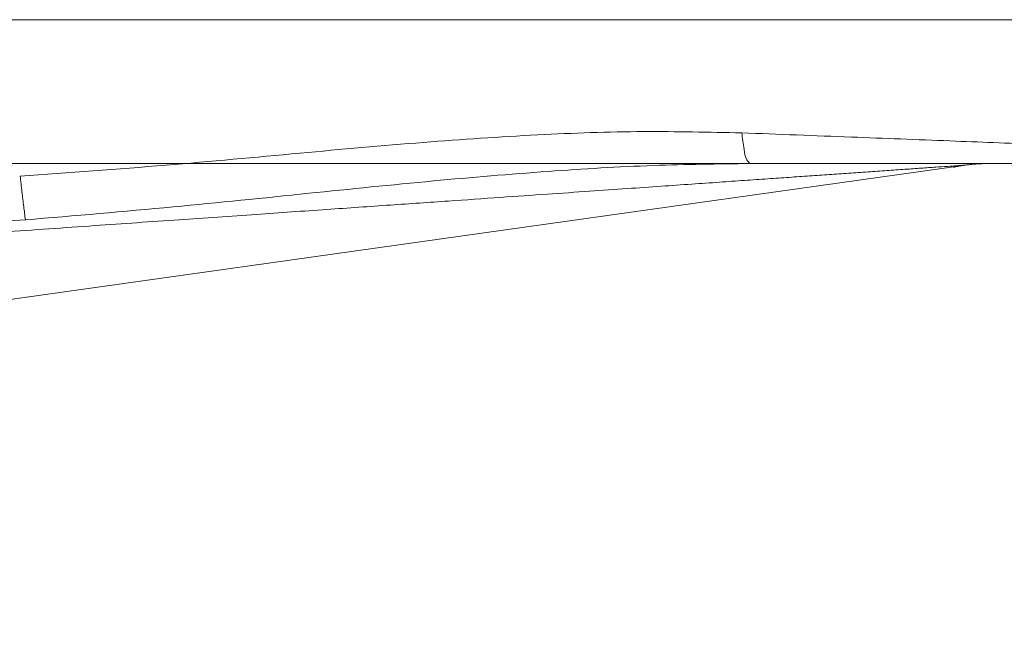
# Model space of a CAD drawing. Extents: x 11.78 to 16.6, y 24.16 to 27.17.
# Drawn here: x 15.81 to 15.87, y 25.96 to 26 of the extents above; entities that cross this region are included whole.
import ezdxf

# ---------------------------------------------------------------- set-up
doc = ezdxf.new("R2010")
doc.units = 0
doc.header["$LTSCALE"] = 0.1
doc.header["$MEASUREMENT"] = 0
doc.layers.get('0').update_dxf_attribs({"linetype": 'CONTINUOUS'})

msp = doc.modelspace()

# ---------------------------------------------------------------- linework, layer by layer
at = {"color": 7, "linetype": 'Continuous', "lineweight": 20}
for p, q in [((15.90688499308115, 26.00405740231635), (15.62804442607538, 26.00405740231635)), ((15.54788920671152, 25.99507285454667), (15.94875744342007, 25.99507285460966)), ((15.87218889977916, 25.99497706929682), (15.65703798246458, 25.96473957978937))]:
    msp.add_line(p, q, dxfattribs=at)
msp.add_arc((15.87355822461576, 25.98523048799769), 0.009842333982553492, 89.99727647750022, 97.99730296479903, dxfattribs=at)
for points in [[(15.81311158846695, 25.99429626080282), (15.82223055131064, 25.99497458640632), (15.83059834316453, 25.9957239418968), (15.83831678090116, 25.99639318776756), (15.84545585206153, 25.99686328464236), (15.85206585098122, 25.99706867218692), (15.85819761031816, 25.99698944718336)], [(15.85819762291639, 25.99698951984364), (15.85834219717091, 25.99595865500084), (15.85852147825552, 25.99529952450026), (15.85871895112007, 25.9950728465468)], [(15.85819762291639, 25.99698951984364), (15.86505419925945, 25.99672875797954), (15.8712056532191, 25.99648835926318), (15.87667472601629, 25.99626937366247), (15.88154419711898, 25.99607017222639), (15.88590481223339, 25.99588839974748), (15.88984426067232, 25.99572144351048), (15.89343595389201, 25.99556703029093), (15.89660037564932, 25.99542933740965), (15.89919283893558, 25.99531564094242), (15.90100103329031, 25.99523577629525)], [(15.7443254433313, 25.9860883067455), (15.75537727421199, 25.98685724470295), (15.76556334199604, 25.98756589799207), (15.774969776304, 25.98822026834624), (15.78364017264656, 25.98882339631659), (15.7916239730576, 25.98937872802271), (15.7989831693915, 25.9898905812872), (15.80577207790551, 25.99036273901183), (15.81202478430553, 25.99079757634074), (15.81777335350998, 25.99119732731792), (15.82304762225149, 25.99156407065118), (15.82787222243027, 25.99189952278626), (15.83226969590033, 25.99220525465934), (15.83626172528495, 25.99248277723904), (15.83987215830755, 25.99273375188534), (15.84312758633395, 25.99296003047493), (15.84605601579453, 25.99316356289875), (15.84868618520279, 25.9933463496611), (15.85104711023325, 25.99351041016362), (15.85316780019835, 25.9936577629576), (15.85507709376749, 25.99379041424802), (15.85680357276371, 25.99391035197248), (15.85837552005402, 25.99401954274603), (15.85982089299873, 25.99411992987704), (15.86116728606612, 25.99421343084746), (15.86244184976292, 25.99430193145474), (15.86367112036915, 25.99438727371747), (15.86488054662271, 25.99447122283651), (15.86608869913231, 25.99455506430369), (15.86727492864443, 25.99463735996814), (15.86839913827112, 25.99471532253466), (15.86942461617411, 25.99478639938154), (15.87031757295788, 25.99484824490748), (15.87106088205425, 25.99489966032799), (15.87164834135499, 25.99494021733476), (15.87204053553636, 25.99496708570413), (15.87218889977916, 25.99497706929682)], [(15.81343835840641, 25.9915623901104), (15.82267522448652, 25.99236548555215), (15.83114406840595, 25.99321510228583), (15.83893302605325, 25.99398702063786), (15.84609977580659, 25.99458344093304), (15.85268332345279, 25.99495061585014), (15.85871895108858, 25.99507290900252)], [(15.84798630572991, 25.99507285608995), (15.84848467665299, 25.99507285586949), (15.84898033272068, 25.99507285508209), (15.84947326804328, 25.99507285451518), (15.84996347808546, 25.9950728550506), (15.85045095969765, 25.99507285590098), (15.8509357068642, 25.99507285608995), (15.85141771293953, 25.99507285552303), (15.85189697077416, 25.99507285467265), (15.85237347325009, 25.99507285476714), (15.85284721728074, 25.99507285571201), (15.8533181959686, 25.99507285618444), (15.85378640080984, 25.99507285571201), (15.85425182241881, 25.99507285476714), (15.85471445103185, 25.99507285470415), (15.85517428264905, 25.9950728557435), (15.85563130857761, 25.99507285624743), (15.8560855170697, 25.99507285571201), (15.85653689508614, 25.99507285470415), (15.85698542996571, 25.99507285489312), (15.8574311168896, 25.99507285602697), (15.85787394722801, 25.99507285627893), (15.858313948949, 25.99507285536556), (15.85875109937579, 25.99507285451518), (15.859185368997, 25.99507285552303), (15.85961673135635, 25.9950728564364), (15.86004514758832, 25.99507285586949), (15.86047057690613, 25.99507285464115), (15.86089298239697, 25.99507285517658), (15.86131234213993, 25.9950728564679), (15.86172861263961, 25.99507285615294), (15.86214174526685, 25.99507285473564), (15.86255169554991, 25.99507285520808), (15.8629584426702, 25.99507285668837), (15.86336193226638, 25.99507285618444), (15.86376210096934, 25.99507285460966), (15.86415889926805, 25.99507285571201), (15.86455230196605, 25.99507285709781), (15.86494222878112, 25.995072855775), (15.86532858969891, 25.99507285457817), (15.865711352279, 25.99507285697183), (15.86609045016019, 25.9950728571923), (15.86646575490355, 25.99507285476714), (15.86683716276266, 25.99507285624743), (15.86720465496616, 25.99507285838913), (15.8675680511389, 25.99507285580649), (15.86792714986669, 25.99507285536556), (15.86828195344871, 25.99507285964895), (15.86863223839237, 25.99507285738127), (15.86897764933313, 25.99507285464115), (15.86931816372015, 25.99507286150719), (15.86965355009247, 25.99507285986942), (15.86998306008378, 25.99507285413723), (15.87030610460088, 25.99507286465675), (15.87062197392253, 25.99507286361739), (15.87092890495806, 25.9950728536333), (15.87122626190632, 25.99507287035745), (15.87151371787478, 25.9950728692866), (15.87178832081487, 25.99507285240497), (15.8720496772209, 25.99507288311315), (15.87229858802529, 25.99507288556981), (15.87252927253059, 25.99507285331834), (15.87274114765926, 25.99507289171144), (15.87293717484551, 25.99507289936487), (15.87310558362684, 25.99507285555453), (15.87324315121873, 25.99507289791607), (15.8733639945039, 25.99507295712775), (15.87346992753286, 25.9950728828297), (15.87354877030616, 25.99507262891239), (15.87354549536499, 25.99507261086542), (15.87343591272352, 25.99507194400966), (15.87323755584122, 25.99506752700751), (15.87301394801322, 25.99505772082938), (15.8727718941415, 25.99504134098974), (15.87251638255792, 25.99501751921865), (15.87225278662768, 25.99498586371118), (15.8719827794901, 25.99494591091547), (15.87170865339299, 25.99489745929137), (15.87143292413971, 25.99484058427077)], [(15.84798630572991, 25.99507285608995), (15.84848467665299, 25.99507285586949), (15.84898033272068, 25.99507285508209), (15.84947326804328, 25.99507285451518), (15.84996347808546, 25.9950728550506), (15.85045095969765, 25.99507285590098), (15.8509357068642, 25.99507285608995), (15.85141771293953, 25.99507285552303), (15.85189697077416, 25.99507285467265), (15.85237347325009, 25.99507285476714), (15.85284721728074, 25.99507285571201), (15.8533181959686, 25.99507285618444), (15.85378640080984, 25.99507285571201), (15.85425182241881, 25.99507285476714), (15.85471445103185, 25.99507285470415), (15.85517428264905, 25.9950728557435), (15.85563130857761, 25.99507285624743), (15.8560855170697, 25.99507285571201), (15.85653689508614, 25.99507285470415), (15.85698542996571, 25.99507285489312), (15.8574311168896, 25.99507285602697), (15.85787394722801, 25.99507285627893), (15.858313948949, 25.99507285536556), (15.85875109937579, 25.99507285451518), (15.859185368997, 25.99507285552303), (15.85961673135635, 25.9950728564364), (15.86004514758832, 25.99507285586949), (15.86047057690613, 25.99507285464115), (15.86089298239697, 25.99507285517658), (15.86131234213993, 25.9950728564679), (15.86172861263961, 25.99507285615294), (15.86214174526685, 25.99507285473564), (15.86255169554991, 25.99507285520808), (15.8629584426702, 25.99507285668837), (15.86336193226638, 25.99507285618444), (15.86376210096934, 25.99507285460966), (15.86415889926805, 25.99507285571201), (15.86455230196605, 25.99507285709781), (15.86494222878112, 25.995072855775), (15.86532858969891, 25.99507285457817), (15.865711352279, 25.99507285697183), (15.86609045016019, 25.9950728571923), (15.86646575490355, 25.99507285476714), (15.86683716276266, 25.99507285624743), (15.86720465496616, 25.99507285838913), (15.8675680511389, 25.99507285580649), (15.86792714986669, 25.99507285536556), (15.86828195344871, 25.99507285964895), (15.86863223839237, 25.99507285738127), (15.86897764933313, 25.99507285464115), (15.86931816372015, 25.99507286150719), (15.86965355009247, 25.99507285986942), (15.86998306008378, 25.99507285413723), (15.87030610460088, 25.99507286465675), (15.87062197392253, 25.99507286361739), (15.87092890495806, 25.9950728536333), (15.87122626190632, 25.99507287035745), (15.87151371787478, 25.9950728692866), (15.87178832081487, 25.99507285240497), (15.8720496772209, 25.99507288311315), (15.87229858802529, 25.99507288556981), (15.87252927253059, 25.99507285331834), (15.87274114765926, 25.99507289171144), (15.87293717484551, 25.99507289936487), (15.87310558362684, 25.99507285555453), (15.87324315121873, 25.99507289791607), (15.8733639945039, 25.99507295712775), (15.87346992753286, 25.9950728828297), (15.87354877030616, 25.99507262891239), (15.87354549536499, 25.99507261086542), (15.87343591272352, 25.99507194400966), (15.87323755584122, 25.99506752700751), (15.87301394801322, 25.99505772082938), (15.8727718941415, 25.99504134098974), (15.87251638255792, 25.99501751921865), (15.87225278662768, 25.99498586371118), (15.8719827794901, 25.99494591091547), (15.87170865339299, 25.99489745929137), (15.87143292413971, 25.99484058427077)], [(15.84798630572991, 25.99507285608995), (15.84848467665299, 25.99507285586949), (15.84898033272068, 25.99507285508209), (15.84947326804328, 25.99507285451518), (15.84996347808546, 25.9950728550506), (15.85045095969765, 25.99507285590098), (15.8509357068642, 25.99507285608995), (15.85141771293953, 25.99507285552303), (15.85189697077416, 25.99507285467265), (15.85237347325009, 25.99507285476714), (15.85284721728074, 25.99507285571201), (15.8533181959686, 25.99507285618444), (15.85378640080984, 25.99507285571201), (15.85425182241881, 25.99507285476714), (15.85471445103185, 25.99507285470415), (15.85517428264905, 25.9950728557435), (15.85563130857761, 25.99507285624743), (15.8560855170697, 25.99507285571201), (15.85653689508614, 25.99507285470415), (15.85698542996571, 25.99507285489312), (15.8574311168896, 25.99507285602697), (15.85787394722801, 25.99507285627893), (15.858313948949, 25.99507285536556), (15.85875109937579, 25.99507285451518), (15.859185368997, 25.99507285552303), (15.85961673135635, 25.9950728564364), (15.86004514758832, 25.99507285586949), (15.86047057690613, 25.99507285464115), (15.86089298239697, 25.99507285517658), (15.86131234213993, 25.9950728564679), (15.86172861263961, 25.99507285615294), (15.86214174526685, 25.99507285473564), (15.86255169554991, 25.99507285520808), (15.8629584426702, 25.99507285668837), (15.86336193226638, 25.99507285618444), (15.86376210096934, 25.99507285460966), (15.86415889926805, 25.99507285571201), (15.86455230196605, 25.99507285709781), (15.86494222878112, 25.995072855775), (15.86532858969891, 25.99507285457817), (15.865711352279, 25.99507285697183), (15.86609045016019, 25.9950728571923), (15.86646575490355, 25.99507285476714), (15.86683716276266, 25.99507285624743), (15.86720465496616, 25.99507285838913), (15.8675680511389, 25.99507285580649), (15.86792714986669, 25.99507285536556), (15.86828195344871, 25.99507285964895), (15.86863223839237, 25.99507285738127), (15.86897764933313, 25.99507285464115), (15.86931816372015, 25.99507286150719), (15.86965355009247, 25.99507285986942), (15.86998306008378, 25.99507285413723), (15.87030610460088, 25.99507286465675), (15.87062197392253, 25.99507286361739), (15.87092890495806, 25.9950728536333), (15.87122626190632, 25.99507287035745), (15.87151371787478, 25.9950728692866), (15.87178832081487, 25.99507285240497), (15.8720496772209, 25.99507288311315), (15.87229858802529, 25.99507288556981), (15.87252927253059, 25.99507285331834), (15.87274114765926, 25.99507289171144), (15.87293717484551, 25.99507289936487), (15.87310558362684, 25.99507285555453), (15.87324315121873, 25.99507289791607), (15.8733639945039, 25.99507295712775), (15.87346992753286, 25.9950728828297), (15.87354877030616, 25.99507262891239), (15.87354549536499, 25.99507261086542), (15.87343591272352, 25.99507194400966), (15.87323755584122, 25.99506752700751), (15.87301394801322, 25.99505772082938), (15.8727718941415, 25.99504134098974), (15.87251638255792, 25.99501751921865), (15.87225278662768, 25.99498586371118), (15.8719827794901, 25.99494591091547), (15.87170865339299, 25.99489745929137), (15.87143292413971, 25.99484058427077)], [(15.84798630572991, 25.99507285608995), (15.84848467665299, 25.99507285586949), (15.84898033272068, 25.99507285508209), (15.84947326804328, 25.99507285451518), (15.84996347808546, 25.9950728550506), (15.85045095969765, 25.99507285590098), (15.8509357068642, 25.99507285608995), (15.85141771293953, 25.99507285552303), (15.85189697077416, 25.99507285467265), (15.85237347325009, 25.99507285476714), (15.85284721728074, 25.99507285571201), (15.8533181959686, 25.99507285618444), (15.85378640080984, 25.99507285571201), (15.85425182241881, 25.99507285476714), (15.85471445103185, 25.99507285470415), (15.85517428264905, 25.9950728557435), (15.85563130857761, 25.99507285624743), (15.8560855170697, 25.99507285571201), (15.85653689508614, 25.99507285470415), (15.85698542996571, 25.99507285489312), (15.8574311168896, 25.99507285602697), (15.85787394722801, 25.99507285627893), (15.858313948949, 25.99507285536556), (15.85875109937579, 25.99507285451518), (15.859185368997, 25.99507285552303), (15.85961673135635, 25.9950728564364), (15.86004514758832, 25.99507285586949), (15.86047057690613, 25.99507285464115), (15.86089298239697, 25.99507285517658), (15.86131234213993, 25.9950728564679), (15.86172861263961, 25.99507285615294), (15.86214174526685, 25.99507285473564), (15.86255169554991, 25.99507285520808), (15.8629584426702, 25.99507285668837), (15.86336193226638, 25.99507285618444), (15.86376210096934, 25.99507285460966), (15.86415889926805, 25.99507285571201), (15.86455230196605, 25.99507285709781), (15.86494222878112, 25.995072855775), (15.86532858969891, 25.99507285457817), (15.865711352279, 25.99507285697183), (15.86609045016019, 25.9950728571923), (15.86646575490355, 25.99507285476714), (15.86683716276266, 25.99507285624743), (15.86720465496616, 25.99507285838913), (15.8675680511389, 25.99507285580649), (15.86792714986669, 25.99507285536556), (15.86828195344871, 25.99507285964895), (15.86863223839237, 25.99507285738127), (15.86897764933313, 25.99507285464115), (15.86931816372015, 25.99507286150719), (15.86965355009247, 25.99507285986942), (15.86998306008378, 25.99507285413723), (15.87030610460088, 25.99507286465675), (15.87062197392253, 25.99507286361739), (15.87092890495806, 25.9950728536333), (15.87122626190632, 25.99507287035745), (15.87151371787478, 25.9950728692866), (15.87178832081487, 25.99507285240497), (15.8720496772209, 25.99507288311315), (15.87229858802529, 25.99507288556981), (15.87252927253059, 25.99507285331834), (15.87274114765926, 25.99507289171144), (15.87293717484551, 25.99507289936487), (15.87310558362684, 25.99507285555453), (15.87324315121873, 25.99507289791607), (15.8733639945039, 25.99507295712775), (15.87346992753286, 25.9950728828297), (15.87354877030616, 25.99507262891239), (15.87354549536499, 25.99507261086542), (15.87343591272352, 25.99507194400966), (15.87323755584122, 25.99506752700751), (15.87301394801322, 25.99505772082938), (15.8727718941415, 25.99504134098974), (15.87251638255792, 25.99501751921865), (15.87225278662768, 25.99498586371118), (15.8719827794901, 25.99494591091547), (15.87170865339299, 25.99489745929137), (15.87143292413971, 25.99484058427077)], [(15.84798630572991, 25.99507285608995), (15.84848467665299, 25.99507285586949), (15.84898033272068, 25.99507285508209), (15.84947326804328, 25.99507285451518), (15.84996347808546, 25.9950728550506), (15.85045095969765, 25.99507285590098), (15.8509357068642, 25.99507285608995), (15.85141771293953, 25.99507285552303), (15.85189697077416, 25.99507285467265), (15.85237347325009, 25.99507285476714), (15.85284721728074, 25.99507285571201), (15.8533181959686, 25.99507285618444), (15.85378640080984, 25.99507285571201), (15.85425182241881, 25.99507285476714), (15.85471445103185, 25.99507285470415), (15.85517428264905, 25.9950728557435), (15.85563130857761, 25.99507285624743), (15.8560855170697, 25.99507285571201), (15.85653689508614, 25.99507285470415), (15.85698542996571, 25.99507285489312), (15.8574311168896, 25.99507285602697), (15.85787394722801, 25.99507285627893), (15.858313948949, 25.99507285536556), (15.85875109937579, 25.99507285451518), (15.859185368997, 25.99507285552303), (15.85961673135635, 25.9950728564364), (15.86004514758832, 25.99507285586949), (15.86047057690613, 25.99507285464115), (15.86089298239697, 25.99507285517658), (15.86131234213993, 25.9950728564679), (15.86172861263961, 25.99507285615294), (15.86214174526685, 25.99507285473564), (15.86255169554991, 25.99507285520808), (15.8629584426702, 25.99507285668837), (15.86336193226638, 25.99507285618444), (15.86376210096934, 25.99507285460966), (15.86415889926805, 25.99507285571201), (15.86455230196605, 25.99507285709781), (15.86494222878112, 25.995072855775), (15.86532858969891, 25.99507285457817), (15.865711352279, 25.99507285697183), (15.86609045016019, 25.9950728571923), (15.86646575490355, 25.99507285476714), (15.86683716276266, 25.99507285624743), (15.86720465496616, 25.99507285838913), (15.8675680511389, 25.99507285580649), (15.86792714986669, 25.99507285536556), (15.86828195344871, 25.99507285964895), (15.86863223839237, 25.99507285738127), (15.86897764933313, 25.99507285464115), (15.86931816372015, 25.99507286150719), (15.86965355009247, 25.99507285986942), (15.86998306008378, 25.99507285413723), (15.87030610460088, 25.99507286465675), (15.87062197392253, 25.99507286361739), (15.87092890495806, 25.9950728536333), (15.87122626190632, 25.99507287035745), (15.87151371787478, 25.9950728692866), (15.87178832081487, 25.99507285240497), (15.8720496772209, 25.99507288311315), (15.87229858802529, 25.99507288556981), (15.87252927253059, 25.99507285331834), (15.87274114765926, 25.99507289171144), (15.87293717484551, 25.99507289936487), (15.87310558362684, 25.99507285555453), (15.87324315121873, 25.99507289791607), (15.8733639945039, 25.99507295712775), (15.87346992753286, 25.9950728828297), (15.87354877030616, 25.99507262891239), (15.87354549536499, 25.99507261086542), (15.87343591272352, 25.99507194400966), (15.87323755584122, 25.99506752700751), (15.87301394801322, 25.99505772082938), (15.8727718941415, 25.99504134098974), (15.87251638255792, 25.99501751921865), (15.87225278662768, 25.99498586371118), (15.8719827794901, 25.99494591091547), (15.87170865339299, 25.99489745929137), (15.87143292413971, 25.99484058427077)], [(15.84798630572991, 25.99507285608995), (15.84848467665299, 25.99507285586949), (15.84898033272068, 25.99507285508209), (15.84947326804328, 25.99507285451518), (15.84996347808546, 25.9950728550506), (15.85045095969765, 25.99507285590098), (15.8509357068642, 25.99507285608995), (15.85141771293953, 25.99507285552303), (15.85189697077416, 25.99507285467265), (15.85237347325009, 25.99507285476714), (15.85284721728074, 25.99507285571201), (15.8533181959686, 25.99507285618444), (15.85378640080984, 25.99507285571201), (15.85425182241881, 25.99507285476714), (15.85471445103185, 25.99507285470415), (15.85517428264905, 25.9950728557435), (15.85563130857761, 25.99507285624743), (15.8560855170697, 25.99507285571201), (15.85653689508614, 25.99507285470415), (15.85698542996571, 25.99507285489312), (15.8574311168896, 25.99507285602697), (15.85787394722801, 25.99507285627893), (15.858313948949, 25.99507285536556), (15.85875109937579, 25.99507285451518), (15.859185368997, 25.99507285552303), (15.85961673135635, 25.9950728564364), (15.86004514758832, 25.99507285586949), (15.86047057690613, 25.99507285464115), (15.86089298239697, 25.99507285517658), (15.86131234213993, 25.9950728564679), (15.86172861263961, 25.99507285615294), (15.86214174526685, 25.99507285473564), (15.86255169554991, 25.99507285520808), (15.8629584426702, 25.99507285668837), (15.86336193226638, 25.99507285618444), (15.86376210096934, 25.99507285460966), (15.86415889926805, 25.99507285571201), (15.86455230196605, 25.99507285709781), (15.86494222878112, 25.995072855775), (15.86532858969891, 25.99507285457817), (15.865711352279, 25.99507285697183), (15.86609045016019, 25.9950728571923), (15.86646575490355, 25.99507285476714), (15.86683716276266, 25.99507285624743), (15.86720465496616, 25.99507285838913), (15.8675680511389, 25.99507285580649), (15.86792714986669, 25.99507285536556), (15.86828195344871, 25.99507285964895), (15.86863223839237, 25.99507285738127), (15.86897764933313, 25.99507285464115), (15.86931816372015, 25.99507286150719), (15.86965355009247, 25.99507285986942), (15.86998306008378, 25.99507285413723), (15.87030610460088, 25.99507286465675), (15.87062197392253, 25.99507286361739), (15.87092890495806, 25.9950728536333), (15.87122626190632, 25.99507287035745), (15.87151371787478, 25.9950728692866), (15.87178832081487, 25.99507285240497), (15.8720496772209, 25.99507288311315), (15.87229858802529, 25.99507288556981), (15.87252927253059, 25.99507285331834), (15.87274114765926, 25.99507289171144), (15.87293717484551, 25.99507289936487), (15.87310558362684, 25.99507285555453), (15.87324315121873, 25.99507289791607), (15.8733639945039, 25.99507295712775), (15.87346992753286, 25.9950728828297), (15.87354877030616, 25.99507262891239), (15.87354549536499, 25.99507261086542), (15.87343591272352, 25.99507194400966), (15.87323755584122, 25.99506752700751), (15.87301394801322, 25.99505772082938), (15.8727718941415, 25.99504134098974), (15.87251638255792, 25.99501751921865), (15.87225278662768, 25.99498586371118), (15.8719827794901, 25.99494591091547), (15.87170865339299, 25.99489745929137), (15.87143292413971, 25.99484058427077)], [(15.84798630572991, 25.99507285608995), (15.84848467665299, 25.99507285586949), (15.84898033272068, 25.99507285508209), (15.84947326804328, 25.99507285451518), (15.84996347808546, 25.9950728550506), (15.85045095969765, 25.99507285590098), (15.8509357068642, 25.99507285608995), (15.85141771293953, 25.99507285552303), (15.85189697077416, 25.99507285467265), (15.85237347325009, 25.99507285476714), (15.85284721728074, 25.99507285571201), (15.8533181959686, 25.99507285618444), (15.85378640080984, 25.99507285571201), (15.85425182241881, 25.99507285476714), (15.85471445103185, 25.99507285470415), (15.85517428264905, 25.9950728557435), (15.85563130857761, 25.99507285624743), (15.8560855170697, 25.99507285571201), (15.85653689508614, 25.99507285470415), (15.85698542996571, 25.99507285489312), (15.8574311168896, 25.99507285602697), (15.85787394722801, 25.99507285627893), (15.858313948949, 25.99507285536556), (15.85875109937579, 25.99507285451518), (15.859185368997, 25.99507285552303), (15.85961673135635, 25.9950728564364), (15.86004514758832, 25.99507285586949), (15.86047057690613, 25.99507285464115), (15.86089298239697, 25.99507285517658), (15.86131234213993, 25.9950728564679), (15.86172861263961, 25.99507285615294), (15.86214174526685, 25.99507285473564), (15.86255169554991, 25.99507285520808), (15.8629584426702, 25.99507285668837), (15.86336193226638, 25.99507285618444), (15.86376210096934, 25.99507285460966), (15.86415889926805, 25.99507285571201), (15.86455230196605, 25.99507285709781), (15.86494222878112, 25.995072855775), (15.86532858969891, 25.99507285457817), (15.865711352279, 25.99507285697183), (15.86609045016019, 25.9950728571923), (15.86646575490355, 25.99507285476714), (15.86683716276266, 25.99507285624743), (15.86720465496616, 25.99507285838913), (15.8675680511389, 25.99507285580649), (15.86792714986669, 25.99507285536556), (15.86828195344871, 25.99507285964895), (15.86863223839237, 25.99507285738127), (15.86897764933313, 25.99507285464115), (15.86931816372015, 25.99507286150719), (15.86965355009247, 25.99507285986942), (15.86998306008378, 25.99507285413723), (15.87030610460088, 25.99507286465675), (15.87062197392253, 25.99507286361739), (15.87092890495806, 25.9950728536333), (15.87122626190632, 25.99507287035745), (15.87151371787478, 25.9950728692866), (15.87178832081487, 25.99507285240497), (15.8720496772209, 25.99507288311315), (15.87229858802529, 25.99507288556981), (15.87252927253059, 25.99507285331834), (15.87274114765926, 25.99507289171144), (15.87293717484551, 25.99507289936487), (15.87310558362684, 25.99507285555453), (15.87324315121873, 25.99507289791607), (15.8733639945039, 25.99507295712775), (15.87346992753286, 25.9950728828297), (15.87354877030616, 25.99507262891239), (15.87354549536499, 25.99507261086542), (15.87343591272352, 25.99507194400966), (15.87323755584122, 25.99506752700751), (15.87301394801322, 25.99505772082938), (15.8727718941415, 25.99504134098974), (15.87251638255792, 25.99501751921865), (15.87225278662768, 25.99498586371118), (15.8719827794901, 25.99494591091547), (15.87170865339299, 25.99489745929137), (15.87143292413971, 25.99484058427077)], [(15.84798630572991, 25.99507285608995), (15.84848467665299, 25.99507285586949), (15.84898033272068, 25.99507285508209), (15.84947326804328, 25.99507285451518), (15.84996347808546, 25.9950728550506), (15.85045095969765, 25.99507285590098), (15.8509357068642, 25.99507285608995), (15.85141771293953, 25.99507285552303), (15.85189697077416, 25.99507285467265), (15.85237347325009, 25.99507285476714), (15.85284721728074, 25.99507285571201), (15.8533181959686, 25.99507285618444), (15.85378640080984, 25.99507285571201), (15.85425182241881, 25.99507285476714), (15.85471445103185, 25.99507285470415), (15.85517428264905, 25.9950728557435), (15.85563130857761, 25.99507285624743), (15.8560855170697, 25.99507285571201), (15.85653689508614, 25.99507285470415), (15.85698542996571, 25.99507285489312), (15.8574311168896, 25.99507285602697), (15.85787394722801, 25.99507285627893), (15.858313948949, 25.99507285536556), (15.85875109937579, 25.99507285451518), (15.859185368997, 25.99507285552303), (15.85961673135635, 25.9950728564364), (15.86004514758832, 25.99507285586949), (15.86047057690613, 25.99507285464115), (15.86089298239697, 25.99507285517658), (15.86131234213993, 25.9950728564679), (15.86172861263961, 25.99507285615294), (15.86214174526685, 25.99507285473564), (15.86255169554991, 25.99507285520808), (15.8629584426702, 25.99507285668837), (15.86336193226638, 25.99507285618444), (15.86376210096934, 25.99507285460966), (15.86415889926805, 25.99507285571201), (15.86455230196605, 25.99507285709781), (15.86494222878112, 25.995072855775), (15.86532858969891, 25.99507285457817), (15.865711352279, 25.99507285697183), (15.86609045016019, 25.9950728571923), (15.86646575490355, 25.99507285476714), (15.86683716276266, 25.99507285624743), (15.86720465496616, 25.99507285838913), (15.8675680511389, 25.99507285580649), (15.86792714986669, 25.99507285536556), (15.86828195344871, 25.99507285964895), (15.86863223839237, 25.99507285738127), (15.86897764933313, 25.99507285464115), (15.86931816372015, 25.99507286150719), (15.86965355009247, 25.99507285986942), (15.86998306008378, 25.99507285413723), (15.87030610460088, 25.99507286465675), (15.87062197392253, 25.99507286361739), (15.87092890495806, 25.9950728536333), (15.87122626190632, 25.99507287035745), (15.87151371787478, 25.9950728692866), (15.87178832081487, 25.99507285240497), (15.8720496772209, 25.99507288311315), (15.87229858802529, 25.99507288556981), (15.87252927253059, 25.99507285331834), (15.87274114765926, 25.99507289171144), (15.87293717484551, 25.99507289936487), (15.87310558362684, 25.99507285555453), (15.87324315121873, 25.99507289791607), (15.8733639945039, 25.99507295712775), (15.87346992753286, 25.9950728828297), (15.87354877030616, 25.99507262891239), (15.87354549536499, 25.99507261086542), (15.87343591272352, 25.99507194400966), (15.87323755584122, 25.99506752700751), (15.87301394801322, 25.99505772082938), (15.8727718941415, 25.99504134098974), (15.87251638255792, 25.99501751921865), (15.87225278662768, 25.99498586371118), (15.8719827794901, 25.99494591091547), (15.87170865339299, 25.99489745929137), (15.87143292413971, 25.99484058427077)], [(15.84798630572991, 25.99507285608995), (15.84848467665299, 25.99507285586949), (15.84898033272068, 25.99507285508209), (15.84947326804328, 25.99507285451518), (15.84996347808546, 25.9950728550506), (15.85045095969765, 25.99507285590098), (15.8509357068642, 25.99507285608995), (15.85141771293953, 25.99507285552303), (15.85189697077416, 25.99507285467265), (15.85237347325009, 25.99507285476714), (15.85284721728074, 25.99507285571201), (15.8533181959686, 25.99507285618444), (15.85378640080984, 25.99507285571201), (15.85425182241881, 25.99507285476714), (15.85471445103185, 25.99507285470415), (15.85517428264905, 25.9950728557435), (15.85563130857761, 25.99507285624743), (15.8560855170697, 25.99507285571201), (15.85653689508614, 25.99507285470415), (15.85698542996571, 25.99507285489312), (15.8574311168896, 25.99507285602697), (15.85787394722801, 25.99507285627893), (15.858313948949, 25.99507285536556), (15.85875109937579, 25.99507285451518), (15.859185368997, 25.99507285552303), (15.85961673135635, 25.9950728564364), (15.86004514758832, 25.99507285586949), (15.86047057690613, 25.99507285464115), (15.86089298239697, 25.99507285517658), (15.86131234213993, 25.9950728564679), (15.86172861263961, 25.99507285615294), (15.86214174526685, 25.99507285473564), (15.86255169554991, 25.99507285520808), (15.8629584426702, 25.99507285668837), (15.86336193226638, 25.99507285618444), (15.86376210096934, 25.99507285460966), (15.86415889926805, 25.99507285571201), (15.86455230196605, 25.99507285709781), (15.86494222878112, 25.995072855775), (15.86532858969891, 25.99507285457817), (15.865711352279, 25.99507285697183), (15.86609045016019, 25.9950728571923), (15.86646575490355, 25.99507285476714), (15.86683716276266, 25.99507285624743), (15.86720465496616, 25.99507285838913), (15.8675680511389, 25.99507285580649), (15.86792714986669, 25.99507285536556), (15.86828195344871, 25.99507285964895), (15.86863223839237, 25.99507285738127), (15.86897764933313, 25.99507285464115), (15.86931816372015, 25.99507286150719), (15.86965355009247, 25.99507285986942), (15.86998306008378, 25.99507285413723), (15.87030610460088, 25.99507286465675), (15.87062197392253, 25.99507286361739), (15.87092890495806, 25.9950728536333), (15.87122626190632, 25.99507287035745), (15.87151371787478, 25.9950728692866), (15.87178832081487, 25.99507285240497), (15.8720496772209, 25.99507288311315), (15.87229858802529, 25.99507288556981), (15.87252927253059, 25.99507285331834), (15.87274114765926, 25.99507289171144), (15.87293717484551, 25.99507289936487), (15.87310558362684, 25.99507285555453), (15.87324315121873, 25.99507289791607), (15.8733639945039, 25.99507295712775), (15.87346992753286, 25.9950728828297), (15.87354877030616, 25.99507262891239), (15.87354549536499, 25.99507261086542), (15.87343591272352, 25.99507194400966), (15.87323755584122, 25.99506752700751), (15.87301394801322, 25.99505772082938), (15.8727718941415, 25.99504134098974), (15.87251638255792, 25.99501751921865), (15.87225278662768, 25.99498586371118), (15.8719827794901, 25.99494591091547), (15.87170865339299, 25.99489745929137), (15.87143292413971, 25.99484058427077)], [(15.84798630572991, 25.99507285608995), (15.84848467665299, 25.99507285586949), (15.84898033272068, 25.99507285508209), (15.84947326804328, 25.99507285451518), (15.84996347808546, 25.9950728550506), (15.85045095969765, 25.99507285590098), (15.8509357068642, 25.99507285608995), (15.85141771293953, 25.99507285552303), (15.85189697077416, 25.99507285467265), (15.85237347325009, 25.99507285476714), (15.85284721728074, 25.99507285571201), (15.8533181959686, 25.99507285618444), (15.85378640080984, 25.99507285571201), (15.85425182241881, 25.99507285476714), (15.85471445103185, 25.99507285470415), (15.85517428264905, 25.9950728557435), (15.85563130857761, 25.99507285624743), (15.8560855170697, 25.99507285571201), (15.85653689508614, 25.99507285470415), (15.85698542996571, 25.99507285489312), (15.8574311168896, 25.99507285602697), (15.85787394722801, 25.99507285627893), (15.858313948949, 25.99507285536556), (15.85875109937579, 25.99507285451518), (15.859185368997, 25.99507285552303), (15.85961673135635, 25.9950728564364), (15.86004514758832, 25.99507285586949), (15.86047057690613, 25.99507285464115), (15.86089298239697, 25.99507285517658), (15.86131234213993, 25.9950728564679), (15.86172861263961, 25.99507285615294), (15.86214174526685, 25.99507285473564), (15.86255169554991, 25.99507285520808), (15.8629584426702, 25.99507285668837), (15.86336193226638, 25.99507285618444), (15.86376210096934, 25.99507285460966), (15.86415889926805, 25.99507285571201), (15.86455230196605, 25.99507285709781), (15.86494222878112, 25.995072855775), (15.86532858969891, 25.99507285457817), (15.865711352279, 25.99507285697183), (15.86609045016019, 25.9950728571923), (15.86646575490355, 25.99507285476714), (15.86683716276266, 25.99507285624743), (15.86720465496616, 25.99507285838913), (15.8675680511389, 25.99507285580649), (15.86792714986669, 25.99507285536556), (15.86828195344871, 25.99507285964895), (15.86863223839237, 25.99507285738127), (15.86897764933313, 25.99507285464115), (15.86931816372015, 25.99507286150719), (15.86965355009247, 25.99507285986942), (15.86998306008378, 25.99507285413723), (15.87030610460088, 25.99507286465675), (15.87062197392253, 25.99507286361739), (15.87092890495806, 25.9950728536333), (15.87122626190632, 25.99507287035745), (15.87151371787478, 25.9950728692866), (15.87178832081487, 25.99507285240497), (15.8720496772209, 25.99507288311315), (15.87229858802529, 25.99507288556981), (15.87252927253059, 25.99507285331834), (15.87274114765926, 25.99507289171144), (15.87293717484551, 25.99507289936487), (15.87310558362684, 25.99507285555453), (15.87324315121873, 25.99507289791607), (15.8733639945039, 25.99507295712775), (15.87346992753286, 25.9950728828297), (15.87354877030616, 25.99507262891239), (15.87354549536499, 25.99507261086542), (15.87343591272352, 25.99507194400966), (15.87323755584122, 25.99506752700751), (15.87301394801322, 25.99505772082938), (15.8727718941415, 25.99504134098974), (15.87251638255792, 25.99501751921865), (15.87225278662768, 25.99498586371118), (15.8719827794901, 25.99494591091547), (15.87170865339299, 25.99489745929137), (15.87143292413971, 25.99484058427077)], [(15.84798630572991, 25.99507285608995), (15.84848467665299, 25.99507285586949), (15.84898033272068, 25.99507285508209), (15.84947326804328, 25.99507285451518), (15.84996347808546, 25.9950728550506), (15.85045095969765, 25.99507285590098), (15.8509357068642, 25.99507285608995), (15.85141771293953, 25.99507285552303), (15.85189697077416, 25.99507285467265), (15.85237347325009, 25.99507285476714), (15.85284721728074, 25.99507285571201), (15.8533181959686, 25.99507285618444), (15.85378640080984, 25.99507285571201), (15.85425182241881, 25.99507285476714), (15.85471445103185, 25.99507285470415), (15.85517428264905, 25.9950728557435), (15.85563130857761, 25.99507285624743), (15.8560855170697, 25.99507285571201), (15.85653689508614, 25.99507285470415), (15.85698542996571, 25.99507285489312), (15.8574311168896, 25.99507285602697), (15.85787394722801, 25.99507285627893), (15.858313948949, 25.99507285536556), (15.85875109937579, 25.99507285451518), (15.859185368997, 25.99507285552303), (15.85961673135635, 25.9950728564364), (15.86004514758832, 25.99507285586949), (15.86047057690613, 25.99507285464115), (15.86089298239697, 25.99507285517658), (15.86131234213993, 25.9950728564679), (15.86172861263961, 25.99507285615294), (15.86214174526685, 25.99507285473564), (15.86255169554991, 25.99507285520808), (15.8629584426702, 25.99507285668837), (15.86336193226638, 25.99507285618444), (15.86376210096934, 25.99507285460966), (15.86415889926805, 25.99507285571201), (15.86455230196605, 25.99507285709781), (15.86494222878112, 25.995072855775), (15.86532858969891, 25.99507285457817), (15.865711352279, 25.99507285697183), (15.86609045016019, 25.9950728571923), (15.86646575490355, 25.99507285476714), (15.86683716276266, 25.99507285624743), (15.86720465496616, 25.99507285838913), (15.8675680511389, 25.99507285580649), (15.86792714986669, 25.99507285536556), (15.86828195344871, 25.99507285964895), (15.86863223839237, 25.99507285738127), (15.86897764933313, 25.99507285464115), (15.86931816372015, 25.99507286150719), (15.86965355009247, 25.99507285986942), (15.86998306008378, 25.99507285413723), (15.87030610460088, 25.99507286465675), (15.87062197392253, 25.99507286361739), (15.87092890495806, 25.9950728536333), (15.87122626190632, 25.99507287035745), (15.87151371787478, 25.9950728692866), (15.87178832081487, 25.99507285240497), (15.8720496772209, 25.99507288311315), (15.87229858802529, 25.99507288556981), (15.87252927253059, 25.99507285331834), (15.87274114765926, 25.99507289171144), (15.87293717484551, 25.99507289936487), (15.87310558362684, 25.99507285555453), (15.87324315121873, 25.99507289791607), (15.8733639945039, 25.99507295712775), (15.87346992753286, 25.9950728828297), (15.87354877030616, 25.99507262891239), (15.87354549536499, 25.99507261086542), (15.87343591272352, 25.99507194400966), (15.87323755584122, 25.99506752700751), (15.87301394801322, 25.99505772082938), (15.8727718941415, 25.99504134098974), (15.87251638255792, 25.99501751921865), (15.87225278662768, 25.99498586371118), (15.8719827794901, 25.99494591091547), (15.87170865339299, 25.99489745929137), (15.87143292413971, 25.99484058427077)], [(15.90228000413114, 25.9950729831431), (15.90087713046219, 25.9950723577355), (15.8989774444916, 25.99507263158951), (15.89674790365316, 25.99507307410231), (15.89417590250523, 25.99507263848704), (15.89121121827015, 25.99507289208939), (15.88787715304206, 25.99507286179065), (15.88425163376599, 25.99507281221662), (15.88041492725607, 25.99507284799559), (15.87640672839075, 25.99507284900345), (15.8721972994595, 25.99507284827905), (15.86774799117388, 25.99507284157049), (15.86301827440071, 25.99507285013729), (15.8579664943865, 25.99507285048374)], [(15.81311158846695, 25.99429626080282), (15.81322688031094, 25.99331255916322), (15.81333735043467, 25.99238832878729), (15.81343835840641, 25.9915623901104)], [(15.74432527870394, 25.98608830784784), (15.7680758477232, 25.98799645252148), (15.79111401856672, 25.989827631306), (15.81343835157187, 25.99156245716447)]]:
    msp.add_spline(points, degree=3, dxfattribs=at)

doc.saveas('drawing.dxf')
